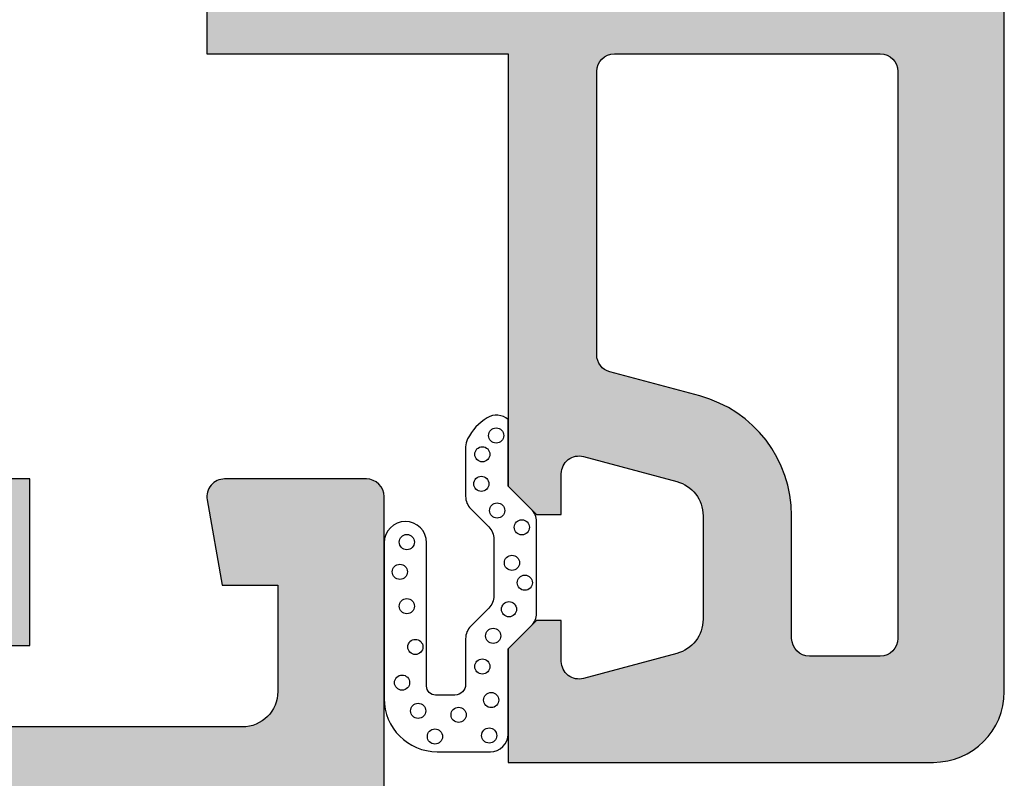
# Model space of a CAD drawing. Extents: x 0 to 191, y 0 to 284.
# Drawn here: x 115 to 143, y 122 to 144 of the extents above; entities that cross this region are included whole.
import ezdxf

# ---------------------------------------------------------------- set-up
doc = ezdxf.new("R2010")
doc.units = 0
doc.header["$LTSCALE"] = 25
doc.header["$MEASUREMENT"] = 0
doc.layers.get('0').update_dxf_attribs({"linetype": 'CONTINUOUS'})
doc.layers.add('DICHTUNG', color=3, linetype='CONTINUOUS')
doc.layers.add('PROFIL', color=7, linetype='CONTINUOUS')

# ---------------------------------------------------------------- blocks, each defined once
blk = doc.blocks.new('503500')
at = {"layer": 'DICHTUNG'}
blk.add_lwpolyline([(-0.5910864236306992, 9.72659015930796, 0.1382808634909408), (-1.144998098954431, 9.129957806663072, 0.1189224316802642), (-1.200001402183986, 8.901970687090255), (-1.200000129483897, 7.510149248878733, 0.1989021344256064), (-1.053567219484009, 7.156609870890264), (-0.5464349099587196, 6.649438258520718, -0.1989022969671247), (-0.400001999983985, 6.295898567890276), (-0.400001999983985, 4.704282822190237, -0.198917727772061), (-0.5464559016839843, 4.350722139490273), (-1.053543098294654, 3.843655860315764, 0.198917727772061), (-1.199996999984009, 3.490095177590263), (-1.199996999984009, 2.199997999790241, -0.414213562373095), (-1.499999999984013, 1.899994999790266), (-2.049999999983996, 1.899994999790266, -0.414213562373095), (-2.299999999983996, 2.149994999790266), (-2.299999999983996, 6.200003999790255, 0.9999999999999999), (-3.499999999984013, 6.200003999790255), (-3.499999999984013, 1.800003999790249, 0.414213562373095), (-1.999999999984013, 0.3000039997902491), (-0.5000009999840103, 0.3000039997902491, 0.4142118051379606), (0, 0.7999999999999972), (2.00001598216204e-06, 3.200134999790265), (0.6535488774160143, 3.853654101390248, 0.1989178901911714), (0.800003000015991, 4.207215005090262), (0.800003000015991, 6.792912384090243, 0.1989024593993361), (0.6535698690780265, 7.146452295700897), (-3.000183980361726e-06, 7.800074999890256), (-4.999984000164659e-06, 9.674542999790248, 0.3288994218012898), (-0.5910824272780246, 9.72658315055763)], format="xyb", dxfattribs=at)
for centre in [(-0.3384231416432613, 9.22514491871965), (-0.7285789545290982, 8.69583351755631), (-0.7564474828775474, 7.86007826419177), (-0.310554613294812, 7.107898925114966), (0.3861520247635326, 6.634304022240883), (-2.85914898799831, 6.217602071188438), (0.1074691306073419, 5.631398107154723), (-3.055359124654956, 5.379560754416914), (0.4710181737892896, 5.071104066977725), (-2.85914898799831, 4.407790050348197), (0.02386474022614493, 4.322048339867365), (-0.4220281293565904, 3.56986861183924), (-2.61834620420143, 3.257712385200264), (-0.7285789545290982, 2.706255109330129), (-2.992929003785434, 2.250280022191831), (-0.4777645887213566, 1.759066081484491), (-2.540017766544338, 1.452622618234614), (-1.397418258903258, 1.34118845480225), (-2.066256965945172, 0.7283015283024383), (-0.5335010480862366, 0.7561597774470101)]:
    blk.add_circle(centre, 0.213967953209135, dxfattribs=at)
blk = doc.blocks.new('520700')
at = {"layer": 'PROFIL'}
blk.add_lwpolyline([(-5, 15.80000000000004), (-5, 13.50000000000009), (3.5, 13.50000000000009), (3.5, 1.30000000000004), (4.299999999999955, 0.5000000000000568), (5, 0.5000000000000568), (5, 1.64838731360004, -0.4931454260320651), (5.629409522552351, 2.131350226744274), (8.258819045098562, 1.426802068600381, -0.3394542588626887), (9, 0.4608762423038684), (9, -2.460876242303783, -0.339454258862684), (8.258819045098562, -3.426802068600296), (5.629409522552351, -4.131350226744189, -0.4931454260320651), (5, -3.648387313599954), (5, -2.499999999999972), (4.299999999999955, -2.499999999999972), (3.5, -3.299999999999955), (3.5, -6.499999999999972), (15.5, -6.499999999999972, 0.414213562373093), (17.5, -4.499999999999972), (17.5, 51.00000000000009, 0.4142135623730951)], format="xyb", dxfattribs=at)
blk.add_lwpolyline([(6.5, 13.50000000000009), (14, 13.50000000000009, -0.4142135623730951), (14.5, 13.00000000000009), (14.5, -2.999999999999972, -0.4142135623730951), (14, -3.499999999999972), (12, -3.499999999999972, -0.4142135623730951), (11.5, -2.999999999999972), (11.5, 0.4608762422884354, 0.3394542588605983), (8.905866657894876, 3.841616634287988), (6.370590477444011, 4.520941839456754, -0.3394542588606075), (6, 5.00390475260005), (6, 13.00000000000009, -0.4142135623730951)], format="xyb", close=True, dxfattribs=at)
blk = doc.blocks.new('510400')
at = {"layer": 'PROFIL'}
for points in [[(0, 0), (0, 62.50000000000003, 0.4142135623730951), (-0.5, 63.00000000000003), (-4.500000000011028, 63.00000000000003, 0.4663076581500535), (-4.992403876499452, 62.41317591119716), (-4.56689585419997, 60.00000000000003), (-3, 60.00000000000006), (-3, 57.00000000000003, -0.4142135623730951), (-4, 56.00000000000003), (-10.5, 56.00000000000003, -0.4142135623730951)], [(-11.5, 58.30000000000001), (-10, 58.30000000000001), (-10, 63.00000000000006), (-14.50000000000387, 63.00000000000003, 0.5773502691909196)]]:
    blk.add_lwpolyline(points, format="xyb", dxfattribs=at)
blk = doc.blocks.new('5104')
at = {"layer": 'PROFIL'}
for points in [[(0, 0), (0, 62.50000000000006, 0.414213562373095), (-0.5, 63.00000000000006), (-4.500000000011028, 63.00000000000006, 0.4663076581500502), (-4.992403876499452, 62.41317591119713), (-4.56689585419997, 60.00000000000006), (-3, 60.00000000000006), (-3, 57.00000000000006, -0.414213562373095), (-4, 56.00000000000006), (-10.5, 56.00000000000006, -0.414213562373095)], [(-11.5, 58.30000000000001), (-10, 58.30000000000001), (-10, 63.00000000000006), (-14.50000000000387, 63.00000000000006, 0.5773502691909173)]]:
    blk.add_lwpolyline(points, format="xyb", dxfattribs=at)

msp = doc.modelspace()

# ---------------------------------------------------------------- hatches: boundary and pattern name
at = {"layer": 'PROFIL'}
h = msp.add_hatch(color=256, dxfattribs=at)
edge = h.paths.add_edge_path()
edge.add_line((131.2455014682953, 176.212713274264), (132.7455014682953, 176.212713274264))
edge.add_line((132.7455014682953, 176.212713274264), (132.7455014682953, 180.912713274264))
edge.add_line((132.7455014682953, 180.912713274264), (128.2455014682914, 180.912713274264))
edge.add_arc((128.2455014682914, 180.4127132742618), 0.5000000000022737, 90, 210.0000000002183)
edge.add_line((127.8124887663982, 180.162713274259), (128.6785141701865, 178.6627132742656))
edge.add_arc((128.2455014682953, 178.412713274264), 0.4999999999999157, -90.00000000000648, 30.000000000219984, ccw=False)
edge.add_line((128.2455014682952, 177.912713274264), (99.74550146829569, 177.9127132742641))
edge.add_line((99.74550146829569, 177.9127132742641), (92.00597373479764, 176.548025716896))
edge.add_line((92.00597373479764, 176.548025716896), (89.77442903918632, 174.3164810212847))
edge.add_arc((91.74550146832586, 178.0252373463633), 4.199999999967219, 242.0109403736166, 244.8156634655788)
edge.add_arc((89.74550146831524, 173.7720032827992), 0.4999999999800567, 0, 64.81566346557958, ccw=False)
edge.add_line((90.24550146829529, 173.7720032827992), (90.24550146829529, 157.812713274264))
edge.add_arc((89.74550146829529, 157.812713274264), 0.5, -90, 0, ccw=False)
edge.add_line((89.74550146829529, 157.312713274264), (87.8217429897453, 157.312713274264))
edge.add_line((87.8217429897453, 157.312713274264), (84.07914511058823, 156.6527922902345))
edge.add_line((84.07914511058823, 156.6527922902345), (84.07914511058823, 153.9111404381417))
edge.add_line((84.07914511058823, 153.9111404381417), (86.72395178964535, 154.377491214414))
edge.add_line((86.72395178964535, 154.377491214414), (88.74550146829523, 142.912713274264))
edge.add_line((88.74550146829523, 142.912713274264), (104.2455014682953, 142.912713274264))
edge.add_line((104.2455014682953, 142.912713274264), (104.2455014682953, 145.212713274264))
edge.add_line((104.2455014682953, 145.212713274264), (106.1455014682952, 145.212713274264))
edge.add_line((106.1455014682952, 145.212713274264), (106.1455014682952, 147.212713274264))
edge.add_line((106.1455014682952, 147.212713274264), (104.8489655327453, 147.212713274264))
edge.add_arc((104.8489655327453, 147.712713274264), 0.5, 169.2868769773124, 270.0000000000016, ccw=False)
edge.add_line((104.3576804098966, 147.8056591083155), (105.5684912206953, 154.2056591083138))
edge.add_arc((106.059776343546, 154.1127132742619), 0.5000000000021045, 90.00000000000318, 169.2868769773121, ccw=False)
edge.add_line((106.059776343546, 154.612713274264), (111.2455014682953, 154.612713274264))
edge.add_line((111.2455014682953, 154.612713274264), (111.8919480776919, 155.2591598836606))
edge.add_arc((112.2455014682886, 154.9056064930639), 0.5000000000047771, 45.00000000059072, 135.0000000000035, ccw=False)
edge.add_line((112.5990548588816, 155.2591598836642), (113.2455014682953, 154.612713274264))
edge.add_line((113.2455014682953, 154.612713274264), (118.4312265930453, 154.612713274264))
edge.add_arc((118.4312265930453, 154.112713274264), 0.5, 10.713123023137598, 90.00000000000318, ccw=False)
edge.add_line((118.9225117158933, 154.2056591083194), (120.1333225267445, 147.8056591083186))
edge.add_arc((119.6420374038971, 147.7127132742633), 0.4999999999993349, -90.00000000000159, 10.713123023139019, ccw=False)
edge.add_line((119.6420374038971, 147.212713274264), (118.3455014682952, 147.212713274264))
edge.add_line((118.3455014682952, 147.212713274264), (118.3455014682952, 145.212713274264))
edge.add_line((118.3455014682952, 145.212713274264), (120.2455014682953, 145.212713274264))
edge.add_line((120.2455014682953, 145.212713274264), (120.2455014682953, 142.9127132742641))
edge.add_line((120.2455014682953, 142.9127132742641), (128.7455014682953, 142.912713274264))
edge.add_line((128.7455014682953, 142.912713274264), (128.7455014682953, 130.712713274264))
edge.add_line((128.7455014682953, 130.712713274264), (129.5455014682952, 129.912713274264))
edge.add_line((129.5455014682952, 129.912713274264), (130.2455014682953, 129.912713274264))
edge.add_line((130.2455014682953, 129.912713274264), (130.2455014682953, 131.061100587864))
edge.add_arc((130.7455014682953, 131.061100587864), 0.4999999999999716, 74.99999999986022, 180, ccw=False)
edge.add_line((130.8749109908477, 131.5440635010082), (133.5043205133939, 130.8395153428643))
edge.add_arc((133.2455014682868, 129.8735895165677), 1.000000000008448, 0, 74.99999999986039, ccw=False)
edge.add_line((134.2455014682953, 129.8735895165677), (134.2455014682953, 126.9518370319602))
edge.add_arc((133.2455014682868, 126.9518370319602), 1.000000000008441, -74.99999999985693, 0, ccw=False)
edge.add_line((133.504320513394, 125.9859112056637), (130.8749109908476, 125.2813630475197))
edge.add_arc((130.7455014682952, 125.7643259606639), 0.4999999999999526, 180, 285.00000000013756, ccw=False)
edge.add_line((130.2455014682953, 125.7643259606639), (130.2455014682953, 126.9127132742639))
edge.add_line((130.2455014682953, 126.9127132742639), (129.5455014682952, 126.9127132742639))
edge.add_line((129.5455014682952, 126.9127132742639), (128.7455014682953, 126.112713274264))
edge.add_line((128.7455014682953, 126.112713274264), (128.7455014682953, 122.9127132742639))
edge.add_line((128.7455014682953, 122.9127132742639), (140.7455014682953, 122.9127132742639))
edge.add_arc((140.7455014682953, 124.9127132742639), 2, 270, 360)
edge.add_line((142.7455014682953, 124.9127132742639), (142.7455014682953, 180.412713274264))
edge.add_arc((142.2455014682953, 180.412713274264), 0.5, 0, 90)
edge.add_line((142.2455014682953, 180.912713274264), (138.2455014683052, 180.912713274264))
edge.add_arc((138.2455014683053, 180.4127132742583), 0.5000000000057412, 90.00000000000325, 190.0000000004277)
edge.add_line((137.7530975917941, 180.3258891854202), (138.1786056141452, 177.912713274264))
edge.add_line((138.1786056141452, 177.912713274264), (139.7455014682953, 177.912713274264))
edge.add_line((139.7455014682953, 177.912713274264), (139.7455014682953, 173.912713274264))
edge.add_arc((138.7455014682953, 173.912713274264), 1, -90, 0, ccw=False)
edge.add_line((138.7455014682953, 172.912713274264), (132.2455014682953, 172.912713274264))
edge.add_arc((132.2455014682953, 173.912713274264), 1, 180, 270, ccw=False)
edge.add_line((131.2455014682953, 173.912713274264), (131.2455014682953, 176.212713274264))
edge = h.paths.add_edge_path(flags=16)
edge.add_arc((128.0455014682952, 174.712713274264), 0.5, 0, 90, ccw=False)
edge.add_line((128.5455014682952, 174.712713274264), (128.5455014682952, 166.212713274264))
edge.add_line((128.5455014682952, 166.212713274264), (126.0455014682953, 166.212713274264))
edge.add_line((126.0455014682953, 166.212713274264), (126.0455014682952, 165.3825862553641))
edge.add_line((126.0455014682952, 165.3825862553641), (128.5455014682953, 164.712713274264))
edge.add_line((128.5455014682953, 164.712713274264), (128.5455014682952, 150.3627132742639))
edge.add_line((128.5455014682952, 150.3627132742639), (126.8455014682951, 149.9071996471141))
edge.add_line((126.8455014682951, 149.9071996471141), (126.8455014682952, 149.318226901414))
edge.add_line((126.8455014682952, 149.318226901414), (128.5455014682952, 148.8627132742639))
edge.add_line((128.5455014682952, 148.8627132742639), (128.5455014682952, 146.112713274264))
edge.add_arc((128.0455014682952, 146.112713274264), 0.5, -90, 0, ccw=False)
edge.add_line((128.0455014682952, 145.612713274264), (123.7103741833459, 145.612713274264))
edge.add_arc((123.710374183346, 146.1127132742661), 0.50000000000216, 190.7131230229983, 269.99999999999676, ccw=False)
edge.add_line((123.2190890604957, 146.0197674402115), (121.5754513792738, 154.7075666122109))
edge.add_arc((118.4312265930453, 154.1127132742639), 3.200000000000073, 10.71312302299996, 89.99999999999974)
edge.add_line((118.4312265930453, 157.312713274264), (115.6291649622933, 157.312713274264))
edge.add_arc((115.6291649622933, 157.8127132742682), 0.5000000000041496, 195.000000000154, 270, ccw=False)
edge.add_line((115.1462020491451, 157.6833037517145), (114.8089025025895, 158.9421227968165))
edge.add_arc((114.3259395894452, 158.8127132742639), 0.5000000000001066, 15.00000000015304, 89.99999999999675)
edge.add_line((114.3259395894452, 159.312713274264), (113.2455014682953, 159.312713274264))
edge.add_line((113.2455014682953, 159.312713274264), (113.2455014682953, 158.312713274264))
edge.add_line((113.2455014682953, 158.312713274264), (111.2455014682953, 158.312713274264))
edge.add_line((111.2455014682953, 158.312713274264), (111.2455014682953, 159.312713274264))
edge.add_line((111.2455014682953, 159.312713274264), (110.1650633471434, 159.312713274264))
edge.add_arc((110.1650633471434, 158.8127132742598), 0.5000000000042064, 90.00000000000325, 164.9999999998343)
edge.add_line((109.6821004339952, 158.9421227968135), (109.3448008874392, 157.6833037517113))
edge.add_arc((108.8618379742951, 157.812713274264), 0.4999999999999428, 270.0000000000016, 344.9999999998352, ccw=False)
edge.add_line((108.8618379742952, 157.312713274264), (91.94550146829533, 157.312713274264))
edge.add_arc((91.94550146829533, 157.812713274264), 0.5, 180, 270, ccw=False)
edge.add_line((91.44550146829533, 157.812713274264), (91.44550146829533, 173.329494593664))
edge.add_arc((91.94550146829532, 173.329494593664), 0.4999999999999858, 92.43885469096631, 180, ccw=False)
edge.add_arc((91.74550146829542, 178.0252373463824), 4.19999999996887, 272.4388546909647, 280.0000000000409)
edge.add_line((92.47482381449407, 173.8890447837623), (99.98172085984527, 175.212713274264))
edge.add_line((99.98172085984527, 175.212713274264), (128.0455014682952, 175.212713274264))
edge = h.paths.add_edge_path(flags=16)
edge.add_line((130.2455014682953, 170.212713274264), (135.7967633666998, 170.212713274264))
edge.add_arc((135.7967633666998, 169.7127132742677), 0.4999999999962483, -17.93889386256751, 90, ccw=False)
edge.add_line((136.2724561381935, 169.558712017309), (132.2904417496925, 157.2587120173041))
edge.add_arc((131.8147489781952, 157.412713274264), 0.5000000000000095, 270, 342.0611061374288, ccw=False)
edge.add_line((131.8147489781952, 156.912713274264), (130.2455014682953, 156.912713274264))
edge.add_arc((130.2455014682953, 157.412713274264), 0.5, 180, 270, ccw=False)
edge.add_line((129.7455014682953, 157.412713274264), (129.7455014682953, 169.712713274264))
edge.add_arc((130.2455014682953, 169.712713274264), 0.5, 90, 180, ccw=False)
edge = h.paths.add_edge_path(flags=16)
edge.add_arc((106.0597763435367, 154.1127132742353), 3.199999999996943, 156.0834655776382, 169.2868769773194)
edge.add_line((102.9155515573079, 154.7075666121642), (101.2719138761454, 146.0197674402143))
edge.add_arc((100.7806287532945, 146.1127132742662), 0.5000000000022667, 269.99999999999676, 349.28687697731897, ccw=False)
edge.add_line((100.7806287532944, 145.612713274264), (91.43062028806344, 145.612713274264))
edge.add_arc((91.43062028806345, 146.1127132742818), 0.5000000000178488, 189.9999999998399, 269.99999999999835, ccw=False)
edge.add_line((90.93821641153954, 146.0258891854466), (89.2631100948388, 155.5258891854319))
edge.add_arc((89.75551397134512, 155.612713274264), 0.4999999999999835, 90, 189.9999999998401, ccw=False)
edge.add_line((89.75551397134512, 156.112713274264), (102.6774694384953, 156.112713274264))
edge.add_arc((102.6774694384953, 155.612713274264), 0.4999999999999432, -23.91653442236401, 90, ccw=False)
edge = h.paths.add_edge_path(flags=16)
edge.add_arc((138.1091802582505, 169.7127132742575), 0.5000000000064797, 90.00000000000318, 162.0611061374121, ccw=False)
edge.add_line((138.1091802582504, 170.212713274264), (139.2455014682953, 170.212713274264))
edge.add_arc((139.2455014682953, 169.712713274264), 0.5, 0, 90, ccw=False)
edge.add_line((139.7455014682953, 169.712713274264), (139.7455014682953, 144.912713274264))
edge.add_arc((139.2455014682953, 144.912713274264), 0.5, -90, 0, ccw=False)
edge.add_line((139.2455014682953, 144.412713274264), (138.0909813486923, 144.412713274264))
edge.add_arc((138.0909813486923, 144.9127132742413), 0.4999999999772626, 200.7141748444874, 270, ccw=False)
edge.add_line((137.6233030720447, 144.7358601444153), (133.307526515525, 156.148691482684))
edge.add_arc((133.7752047921807, 156.3255446125131), 0.4999999999859489, 162.0611061374139, 200.714174844493, ccw=False)
edge.add_line((133.2995120206968, 156.4795458694689), (137.6334874867471, 169.8667145312196))
edge = h.paths.add_edge_path(flags=16)
edge.add_line((130.2455014682953, 155.712713274264), (131.8439791186982, 155.712713274264))
edge.add_arc((131.8439791186982, 155.2127132742866), 0.4999999999774047, 20.714174844382512, 89.99999999999682, ccw=False)
edge.add_line((132.3116573953462, 155.3895664041118), (136.2066153785506, 145.0895664041))
edge.add_arc((135.7389371018795, 144.9127132742661), 0.5000000000020831, -89.99999999999682, 20.714174844382285, ccw=False)
edge.add_line((135.7389371018795, 144.412713274264), (131.2435006676452, 144.412713274264))
edge.add_arc((131.2435006676452, 144.9127132742641), 0.5000000000001137, 218.6821874532286, 270.00000000000324, ccw=False)
edge.add_arc((128.7455014682895, 142.9127132742859), 2.699999999983426, 38.6821874532271, 62.04681311651763)
edge.add_arc((130.2455014682791, 145.7393720792748), 0.499999999983826, 180, 242.04681311652388, ccw=False)
edge.add_line((129.7455014682953, 145.7393720792748), (129.7455014682953, 155.212713274264))
edge.add_arc((130.2455014682953, 155.212713274264), 0.5, 90, 180, ccw=False)
edge = h.paths.add_edge_path(flags=16)
edge.add_line((131.7455014682953, 142.912713274264), (139.2455014682953, 142.912713274264))
edge.add_arc((139.2455014682953, 142.412713274264), 0.5, 0, 90, ccw=False)
edge.add_line((139.7455014682953, 142.412713274264), (139.7455014682953, 126.4127132742639))
edge.add_arc((139.2455014682953, 126.4127132742639), 0.5, -90, 0, ccw=False)
edge.add_line((139.2455014682953, 125.9127132742639), (137.2455014682953, 125.9127132742639))
edge.add_arc((137.2455014682953, 126.4127132742639), 0.5, 180, 270, ccw=False)
edge.add_line((136.7455014682953, 126.4127132742639), (136.7455014682953, 129.8735895165524))
edge.add_arc((133.2455014682985, 129.8735895165523), 3.49999999999676, 4.652697134030938e-13, 74.99999999942874)
edge.add_line((134.1513681261902, 133.2543299085519), (131.6160919457392, 133.9336551137207))
edge.add_arc((131.7455014682953, 134.416618026864), 0.5000000000000578, 180, 254.99999999942742, ccw=False)
edge.add_line((131.2455014682953, 134.416618026864), (131.2455014682953, 142.412713274264))
edge.add_arc((131.7455014682953, 142.412713274264), 0.5, 90, 180, ccw=False)
h = msp.add_hatch(color=256, dxfattribs=at)
edge = h.paths.add_edge_path()
edge.add_line((105.7455014682953, 75.6127132742632), (105.7455014682953, 70.91271327426315))
edge.add_line((105.7455014682953, 70.91271327426315), (104.3455014682953, 70.91271327426315))
edge.add_line((104.3455014682953, 70.91271327426315), (104.3455014682953, 69.91271327426315))
edge.add_line((104.3455014682953, 69.91271327426315), (105.2115268720953, 68.41271327426315))
edge.add_line((105.2115268720953, 68.41271327426315), (108.2455014682953, 68.41271327426315))
edge.add_line((108.2455014682953, 68.41271327426315), (108.2455014682953, 75.61271327426314))
edge.add_line((108.2455014682953, 75.61271327426314), (113.7455014682953, 75.61271327426314))
edge.add_line((113.7455014682953, 75.61271327426314), (113.7455014682953, 70.91271327426315))
edge.add_line((113.7455014682953, 70.91271327426315), (112.3455014682953, 70.91271327426315))
edge.add_line((112.3455014682953, 70.91271327426315), (112.3455014682953, 69.91271327426315))
edge.add_line((112.3455014682953, 69.91271327426315), (113.2115268720953, 68.41271327426315))
edge.add_line((113.2115268720953, 68.41271327426315), (116.2455014682953, 68.41271327426315))
edge.add_line((116.2455014682953, 68.41271327426315), (116.2455014682953, 75.61271327426314))
edge.add_line((116.2455014682953, 75.61271327426314), (122.2455014682953, 75.61271327426314))
edge.add_line((122.2455014682953, 75.61271327426314), (122.2455014682953, 70.91271327426315))
edge.add_line((122.2455014682953, 70.91271327426315), (120.7455014682953, 70.91271327426315))
edge.add_line((120.7455014682953, 70.91271327426315), (120.7455014682953, 67.91271327426315))
edge.add_line((120.7455014682953, 67.91271327426315), (125.2455014682953, 67.91271327426315))
edge.add_line((125.2455014682953, 67.91271327426315), (125.2455014682953, 130.4127132742632))
edge.add_arc((124.7455014682953, 130.4127132742632), 0.5, 0, 90)
edge.add_line((124.7455014682953, 130.9127132742632), (120.7455014682843, 130.9127132742632))
edge.add_arc((120.7455014682844, 130.4127132742825), 0.4999999999807301, 90.00000000001138, 189.9999999990783)
edge.add_line((120.2530975917958, 130.3258891854603), (120.6786056140953, 127.9127132742632))
edge.add_line((120.6786056140953, 127.9127132742632), (122.2455014682953, 127.9127132742632))
edge.add_line((122.2455014682953, 127.9127132742632), (122.2455014682953, 124.9127132742632))
edge.add_arc((121.2455014682953, 124.9127132742632), 1, -90, 0, ccw=False)
edge.add_line((121.2455014682953, 123.9127132742632), (114.7455014682953, 123.9127132742632))
edge.add_arc((114.7455014682953, 124.9127132742632), 1, 180, 270, ccw=False)
edge.add_line((113.7455014682953, 124.9127132742632), (113.7455014682953, 126.2127132742632))
edge.add_line((113.7455014682953, 126.2127132742632), (115.2455014682953, 126.2127132742632))
edge.add_line((115.2455014682953, 126.2127132742632), (115.2455014682953, 130.9127132742632))
edge.add_line((115.2455014682953, 130.9127132742632), (110.7455014682914, 130.9127132742632))
edge.add_arc((110.7455014682915, 130.4127132742609), 0.5000000000022737, 90.00000000000325, 210.0000000002256)
edge.add_line((110.3124887663982, 130.1627132742581), (111.1785141701865, 128.6627132742649))
edge.add_arc((110.7455014682953, 128.4127132742632), 0.4999999999999811, -90.00000000000159, 30.000000000223224, ccw=False)
edge.add_line((110.7455014682953, 127.9127132742632), (95.54550146829536, 127.9127132742632))
edge.add_arc((95.54550146829534, 128.4127132742632), 0.4999999999999716, 179.9999999999967, 270.0000000000016, ccw=False)
edge.add_line((95.04550146829536, 128.4127132742632), (95.04550146829524, 134.6127132742631))
edge.add_arc((94.0455014682953, 134.6127132742632), 0.9999999999999432, 359.9999999999968, 449.9999999999968)
edge.add_line((94.04550146829536, 135.6127132742631), (91.74550146829517, 135.6127132742631))
edge.add_line((91.74550146829517, 135.6127132742631), (91.74550146829529, 134.1127132742631))
edge.add_line((91.74550146829529, 134.1127132742631), (92.81651153992902, 133.7228974876872))
edge.add_arc((92.64550146830884, 133.2530511772932), 0.4999999999864408, 3.183231456205249e-12, 70.00000000463501, ccw=False)
edge.add_line((93.14550146829527, 133.2530511772932), (93.14550146829527, 129.6127132742631))
edge.add_arc((92.14550146829527, 129.6127132742631), 1, -90, 0, ccw=False)
edge.add_line((92.14550146829527, 128.6127132742631), (86.73381941969535, 128.6127132742631))
edge.add_arc((86.73381941969532, 129.6127132742632), 1.000000000000028, 170.0000000005393, 270.0000000000016, ccw=False)
edge.add_line((85.74901166668144, 129.7863614519208), (86.25842774247826, 132.6754035813667))
edge.add_arc((87.24323549552274, 132.5017554037036), 1.000000000031119, 110.00000000028231, 170.0000000005358, ccw=False)
edge.add_line((86.9012153521818, 133.4414480245171), (88.74550146829517, 134.1127132742631))
edge.add_line((88.74550146829517, 134.1127132742631), (88.74550146829529, 135.6127132742631))
edge.add_line((88.74550146829529, 135.6127132742631), (86.42370073069526, 135.6127132742631))
edge.add_arc((86.42370073069526, 133.6127132742632), 1.999999999999943, 90, 169.999999999596)
edge.add_line((84.45408522467335, 133.9600096296109), (83.65692072518607, 129.4390650966109))
edge.add_arc((82.67211297214929, 129.6127132742893), 1.000000000026189, 270.0000000000008, 349.99999999959635, ccw=False)
edge.add_line((82.6721129721493, 128.6127132742631), (82.24550146829517, 128.6127132742631))
edge.add_line((82.24550146829517, 128.6127132742631), (71.00597373478172, 126.6308812844608))
edge.add_line((71.00597373478172, 126.6308812844608), (68.73621831074644, 124.4198980719313))
edge.add_arc((70.74550146829529, 128.1080929139632), 4.199999999999965, 241.4189954097832, 279.9999999978025)
edge.add_line((71.47482381433775, 123.9719003512839), (71.73121556687295, 124.0171091348768))
edge.add_arc((71.81803965568749, 123.5247052583674), 0.5000000000000149, -28.209772946631176, 99.99999999779732, ccw=False)
edge.add_line((72.25865107379525, 123.288354717363), (65.54703182619295, 110.7763627332588))
edge.add_arc((65.10642040808516, 111.0127132742631), 0.5000000000000183, 270.0000000000016, 331.79022705337457, ccw=False)
edge.add_line((65.10642040808517, 110.5127132742631), (55.24550146829529, 110.5127132742631))
edge.add_line((55.24550146829529, 110.5127132742631), (55.24550146829523, 67.91271327426315))
edge.add_line((55.24550146829523, 67.91271327426315), (59.74550146829529, 67.91271327426315))
edge.add_line((59.74550146829529, 67.91271327426315), (59.74550146829523, 70.91271327426315))
edge.add_line((59.74550146829523, 70.91271327426315), (58.24550146829529, 70.91271327426315))
edge.add_line((58.24550146829529, 70.91271327426315), (58.24550146829523, 75.61271327426314))
edge.add_line((58.24550146829523, 75.61271327426314), (64.24550146829529, 75.6127132742632))
edge.add_line((64.24550146829529, 75.6127132742632), (64.24550146829529, 68.41271327426315))
edge.add_line((64.24550146829529, 68.41271327426315), (67.27947606449527, 68.41271327426315))
edge.add_line((67.27947606449527, 68.41271327426315), (68.14550146829527, 69.9127132742631))
edge.add_line((68.14550146829527, 69.9127132742631), (68.14550146829527, 70.91271327426315))
edge.add_line((68.14550146829527, 70.91271327426315), (66.74550146829529, 70.91271327426315))
edge.add_line((66.74550146829529, 70.91271327426315), (66.74550146829523, 75.61271327426314))
edge.add_line((66.74550146829523, 75.61271327426314), (85.04550146829524, 75.61271327426314))
edge.add_line((85.04550146829524, 75.61271327426314), (85.04550146829524, 70.91271327426315))
edge.add_line((85.04550146829524, 70.91271327426315), (83.24550146829529, 70.91271327426321))
edge.add_line((83.24550146829529, 70.91271327426321), (83.24550146829517, 69.91271327426315))
edge.add_line((83.24550146829517, 69.91271327426315), (84.11152687209528, 68.41271327426315))
edge.add_line((84.11152687209528, 68.41271327426315), (87.54550146829524, 68.41271327426315))
edge.add_line((87.54550146829524, 68.41271327426315), (87.54550146829524, 75.61271327426314))
edge.add_line((87.54550146829524, 75.61271327426314), (105.7455014682953, 75.6127132742632))
edge = h.paths.add_edge_path(flags=16)
edge.add_arc((110.5455014682954, 124.7127132742632), 0.5, 0, 90)
edge.add_line((110.5455014682954, 125.2127132742632), (95.54550146829536, 125.2127132742632))
edge.add_arc((95.5455014682953, 128.4127132742633), 3.200000000000074, 234.17522563135168, 270.000000000001, ccw=False)
edge.add_arc((93.37986068552453, 125.4127132742629), 0.500000000000227, 54.17522563136032, 90.00000000000652)
edge.add_line((93.37986068552448, 125.9127132742632), (88.82027417678717, 125.9127132742632))
edge.add_arc((88.82027417678715, 125.412713274263), 0.5000000000001279, 89.99999999999838, 143.9681209275765)
edge.add_arc((87.44550146829779, 126.4127132742631), 1.200000000002017, 216.0318790724536, 323.96812092758034, ccw=False)
edge.add_arc((86.07072875980748, 125.4127132742611), 0.5000000000020428, 36.0318790724557, 90)
edge.add_line((86.07072875980748, 125.9127132742632), (82.48172085933186, 125.9127132742632))
edge.add_line((82.48172085933186, 125.9127132742632), (74.35867737945966, 124.4804015432569))
edge.add_arc((74.44550146829528, 123.9879976667511), 0.5000000000000078, 100.0000000002497, 179.9999999999968)
edge.add_line((73.94550146829528, 123.9879976667512), (73.94550146829533, 117.0127132742631))
edge.add_arc((74.44550146829533, 117.0127132742631), 0.5, 180, 270)
edge.add_line((74.44550146829533, 116.5127132742631), (77.94550146829533, 116.5127132742632))
edge.add_line((77.94550146829533, 116.5127132742632), (77.94550146829545, 115.3127132742632))
edge.add_line((77.94550146829545, 115.3127132742632), (74.44550146829539, 115.3127132742631))
edge.add_arc((74.44550146829539, 114.8127132742631), 0.5, 90, 180)
edge.add_line((73.94550146829539, 114.8127132742631), (73.94550146829528, 97.91271327426315))
edge.add_arc((74.44550146829528, 97.91271327426315), 0.5, 180, 270)
edge.add_line((74.44550146829528, 97.41271327426315), (77.94550146829533, 97.41271327426315))
edge.add_line((77.94550146829533, 97.41271327426315), (77.94550146829533, 96.21271327426311))
edge.add_line((77.94550146829533, 96.21271327426311), (74.44550146829528, 96.21271327426311))
edge.add_arc((74.44550146829528, 95.71271327426311), 0.5, 90, 180)
edge.add_line((73.94550146829528, 95.71271327426311), (73.94550146829533, 78.81271327426319))
edge.add_arc((74.44550146829533, 78.81271327426319), 0.5, 180, 270)
edge.add_line((74.44550146829533, 78.31271327426319), (110.5455014682954, 78.31271327426319))
edge.add_arc((110.5455014682954, 78.81271327426319), 0.5, 270, 360)
edge.add_line((111.0455014682954, 78.81271327426319), (111.0455014682954, 86.81271327426313))
edge.add_arc((110.5455014682954, 86.81271327426313), 0.5, 0, 90)
edge.add_line((110.5455014682954, 87.31271327426313), (108.5455014682954, 87.31271327426313))
edge.add_line((108.5455014682954, 87.31271327426313), (108.5455014682954, 88.51271327426318))
edge.add_line((108.5455014682954, 88.51271327426318), (110.5455014682954, 88.51271327426318))
edge.add_arc((110.5455014682954, 89.01271327426318), 0.5, 270, 360)
edge.add_line((111.0455014682954, 89.01271327426318), (111.0455014682954, 124.7127132742632))
edge = h.paths.add_edge_path()
edge.add_line((69.24550146829529, 131.9414768298118), (69.24550146829523, 148.6127132742631))
edge.add_line((69.24550146829523, 148.6127132742631), (68.44550146829528, 149.4127132742632))
edge.add_line((68.44550146829528, 149.4127132742632), (67.74550146829529, 149.4127132742632))
edge.add_line((67.74550146829529, 149.4127132742632), (67.74550146829529, 148.2643259607627))
edge.add_arc((67.24550146829561, 148.2643259607627), 0.4999999999996732, 254.9999999998619, 359.99999999999676, ccw=False)
edge.add_line((67.11609194574328, 147.7813630476188), (64.4866824231483, 148.4859112057757))
edge.add_arc((64.74550146823847, 149.4518370320093), 0.9999999999431869, 180, 254.99999999986, ccw=False)
edge.add_line((63.74550146829529, 149.4518370320093), (63.74550146829529, 152.3735895165632))
edge.add_arc((64.74550146829525, 152.3735895165632), 0.9999999999999574, 105.00000000119661, 180.0000000000016, ccw=False)
edge.add_line((64.48668242317257, 153.3395153428468), (67.11609194573941, 154.0440635010482))
edge.add_arc((67.24550146829964, 153.5611005879105), 0.4999999999956612, -3.183231456205249e-12, 105.00000000119661, ccw=False)
edge.add_line((67.74550146829529, 153.5611005879105), (67.74550146829529, 152.4127132742632))
edge.add_line((67.74550146829529, 152.4127132742632), (68.44550146829528, 152.4127132742632))
edge.add_line((68.44550146829528, 152.4127132742632), (69.24550146829529, 153.2127132742631))
edge.add_line((69.24550146829529, 153.2127132742631), (69.24550146829529, 154.4386099161632))
edge.add_arc((70.24550146829526, 154.4386099161632), 0.9999999999999716, 109.99999999926399, 180.0000000000016, ccw=False)
edge.add_line((69.90348132498167, 155.3783025369535), (72.74550146829523, 156.4127132742632))
edge.add_line((72.74550146829523, 156.4127132742632), (72.74550146829529, 157.9127132742632))
edge.add_line((72.74550146829529, 157.9127132742632), (70.74550146829529, 157.9127132742632))
edge.add_line((70.74550146829529, 157.9127132742632), (59.35461195472703, 154.8605336280716))
edge.add_arc((59.87225004493237, 152.928681975466), 2.00000000002662, 104.9999999998045, 140.0000000001204)
edge.add_line((58.34016115867132, 154.214257194853), (55.71341258203552, 151.0838201417919))
edge.add_arc((57.24550146821387, 149.7982449224745), 1.999999999918588, 140.0000000001233, 180.0000000000008)
edge.add_line((55.24550146829529, 149.7982449224744), (55.24550146829523, 115.5127132742631))
edge.add_line((55.24550146829523, 115.5127132742631), (58.24550146829529, 115.5127132742632))
edge.add_line((58.24550146829529, 115.5127132742632), (58.24550146829529, 124.9080929139632))
edge.add_arc((58.74550146829529, 124.9080929139632), 0.5, 90, 180, ccw=False)
edge.add_line((58.74550146829529, 125.4080929139632), (62.71211755244661, 125.4080929139632))
edge.add_line((62.71211755244661, 125.4080929139632), (63.9121175524466, 126.6080929139632))
edge.add_line((63.9121175524466, 126.6080929139632), (58.74550146829529, 126.6080929139632))
edge.add_arc((58.74550146829529, 127.1080929139632), 0.5, 180, 270, ccw=False)
edge.add_line((58.24550146829529, 127.1080929139632), (58.24550146829529, 149.2522895710489))
edge.add_arc((58.74550146829531, 149.2522895710489), 0.5000000000000213, 140.0000000001633, 180.0000000000032, ccw=False)
edge.add_line((58.36247924673489, 149.5736833758911), (60.43562433319522, 152.0443614806631))
edge.add_line((60.43562433319522, 152.0443614806631), (60.61609194588414, 152.092717631687))
edge.add_arc((60.74550146829528, 151.6097547185049), 0.5000000000000137, 3.183231456205249e-12, 104.99999998337711, ccw=False)
edge.add_line((61.24550146829529, 151.6097547185049), (61.24550146829529, 149.4518370319907))
edge.add_arc((64.74550146829525, 149.4518370319907), 3.499999999999957, 180, 255.0000000005908)
edge.add_line((63.8396348104713, 146.0710966399696), (66.37491099084156, 145.3917714348775))
edge.add_arc((66.2455014682953, 144.9088085217317), 0.4999999999999797, 0, 75.00000000059327, ccw=False)
edge.add_line((66.74550146829529, 144.9088085217317), (66.74550146829529, 129.4414768298118))
edge.add_line((66.74550146829529, 129.4414768298118), (69.24550146829529, 131.9414768298118))
edge = h.paths.add_edge_path(flags=16)
edge.add_line((72.74550146829523, 119.6674877513632), (72.74550146829529, 99.81271327426319))
edge.add_arc((72.24550146829526, 99.81271327426322), 0.5000000000000284, 269.99999999999676, 359.99999999999676, ccw=False)
edge.add_line((72.24550146829523, 99.31271327426319), (66.94550146829528, 99.31271327426319))
edge.add_arc((66.94550146829528, 99.81271327426319), 0.5, 180, 270, ccw=False)
edge.add_line((66.44550146829528, 99.81271327426319), (66.44550146829528, 109.9127132743119))
edge.add_line((66.44550146829528, 109.9127132743119), (71.80489005018762, 119.9038382923489))
edge.add_arc((72.24550146829525, 119.6674877513442), 0.4999999999999957, 2.169088020309573e-09, 151.7902270533381, ccw=False)
edge = h.paths.add_edge_path(flags=16)
edge.add_line((65.24550146829529, 108.8127132742632), (65.24550146829529, 92.81271327426319))
edge.add_arc((64.74550146829526, 92.81271327426322), 0.5000000000000284, 269.99999999999676, 359.99999999999676, ccw=False)
edge.add_line((64.74550146829523, 92.31271327426319), (58.74550146829529, 92.31271327426319))
edge.add_arc((58.74550146829529, 92.81271327426319), 0.5, 180, 270, ccw=False)
edge.add_line((58.24550146829529, 92.81271327426319), (58.24550146829529, 108.8127132742632))
edge.add_arc((58.74550146829529, 108.8127132742632), 0.5, 90, 180, ccw=False)
edge.add_line((58.74550146829529, 109.3127132742632), (64.74550146829529, 109.3127132742632))
edge.add_arc((64.74550146829529, 108.8127132742632), 0.5, 0, 90, ccw=False)
edge = h.paths.add_edge_path(flags=16)
edge.add_line((72.74550146829529, 97.61271327426314), (72.74550146829529, 78.81271327426319))
edge.add_arc((72.24550146829526, 78.81271327426322), 0.5000000000000284, 269.99999999999676, 359.99999999999676, ccw=False)
edge.add_line((72.24550146829523, 78.31271327426319), (66.94550146829528, 78.31271327426319))
edge.add_arc((66.94550146829528, 78.81271327426319), 0.5, 180, 270, ccw=False)
edge.add_line((66.44550146829528, 78.81271327426319), (66.44550146829528, 97.61271327426314))
edge.add_arc((66.94550146829528, 97.61271327426314), 0.5, 90, 180, ccw=False)
edge.add_line((66.94550146829528, 98.11271327426314), (72.24550146829529, 98.11271327426314))
edge.add_arc((72.24550146829529, 97.61271327426314), 0.5, 0, 90, ccw=False)
edge = h.paths.add_edge_path(flags=16)
edge.add_line((65.24550146829529, 90.61271327426314), (65.24550146829529, 78.81271327426319))
edge.add_arc((64.74550146829529, 78.81271327426319), 0.5, -90, 0, ccw=False)
edge.add_line((64.74550146829529, 78.31271327426319), (58.74550146829529, 78.31271327426319))
edge.add_arc((58.74550146829529, 78.81271327426319), 0.5, 180, 270, ccw=False)
edge.add_line((58.24550146829529, 78.81271327426319), (58.24550146829529, 90.61271327426314))
edge.add_arc((58.74550146829529, 90.61271327426314), 0.5, 90, 180, ccw=False)
edge.add_line((58.74550146829529, 91.11271327426314), (64.74550146829529, 91.11271327426314))
edge.add_arc((64.74550146829529, 90.61271327426314), 0.5, 0, 90, ccw=False)
edge = h.paths.add_edge_path(flags=16)
edge.add_line((112.7455014682953, 121.2127132742632), (118.4214882415839, 121.2127132742632))
edge.add_arc((118.4214882415839, 120.7127132742632), 0.4999999999999716, -10.663072125332917, 90.00000000000159, ccw=False)
edge.add_line((118.9128543700815, 120.6201966391899), (114.7141096001815, 98.32019663918985))
edge.add_arc((114.2227434716839, 98.41271327426321), 0.4999999999999933, 269.99999999999835, 349.3369278746639, ccw=False)
edge.add_line((114.2227434716839, 97.91271327426321), (112.7455014682953, 97.91271327426321))
edge.add_arc((112.7455014682953, 98.41271327426321), 0.5, 180, 270, ccw=False)
edge.add_line((112.2455014682953, 98.41271327426321), (112.2455014682953, 120.7127132742632))
edge.add_arc((112.7455014682953, 120.7127132742632), 0.5, 90, 180, ccw=False)
edge = h.paths.add_edge_path(flags=16)
edge.add_line((120.6601447874879, 121.2127132742632), (121.7455014682953, 121.2127132742632))
edge.add_arc((121.7455014682953, 120.7127132742632), 0.5, 0, 90, ccw=False)
edge.add_line((122.2455014682953, 120.7127132742632), (122.2455014682953, 98.41271327426321))
edge.add_arc((121.7455014682953, 98.41271327426321), 0.5, -90, 0, ccw=False)
edge.add_line((121.7455014682953, 97.91271327426321), (116.4614000176879, 97.91271327426321))
edge.add_arc((116.4614000176878, 98.41271327426323), 0.5000000000000142, 169.3369278749178, 270.0000000000049, ccw=False)
edge.add_line((115.9700338891898, 98.50522990933442), (120.1687786589898, 120.8052299093344))
edge.add_arc((120.6601447874878, 120.7127132742632), 0.5000000000000152, 89.99999999999511, 169.3369278749146, ccw=False)
edge = h.paths.add_edge_path(flags=16)
edge.add_line((112.7455014682953, 96.71271327426317), (114.2300330717501, 96.71271327426317))
edge.add_arc((114.2300330717501, 96.21271327426314), 0.5000000000000284, 13.410404133712689, 90.00000000000318, ccw=False)
edge.add_line((114.7163999617035, 96.32867554552891), (118.8650037456035, 78.92867554552893))
edge.add_arc((118.3786368556502, 78.8127132742632), 0.5000000000000098, -90.00000000000318, 13.410404133708028, ccw=False)
edge.add_line((118.3786368556501, 78.31271327426319), (112.7455014682953, 78.31271327426319))
edge.add_arc((112.7455014682953, 78.81271327426319), 0.5, 180, 270, ccw=False)
edge.add_line((112.2455014682953, 78.81271327426319), (112.2455014682953, 96.21271327426317))
edge.add_arc((112.7455014682953, 96.21271327426318), 0.4999999999999858, 89.99999999999841, 180.0000000000016, ccw=False)
edge = h.paths.add_edge_path(flags=16)
edge.add_line((116.4917001850642, 96.71271327426317), (121.7455014682953, 96.71271327426317))
edge.add_arc((121.7455014682953, 96.21271327426317), 0.5, 0, 90, ccw=False)
edge.add_line((122.2455014682953, 96.21271327426317), (122.2455014682953, 78.81271327426319))
edge.add_arc((121.7455014682953, 78.81271327426319), 0.5, -90, 0, ccw=False)
edge.add_line((121.7455014682953, 78.31271327426319), (120.6403039689643, 78.31271327426319))
edge.add_arc((120.6403039689643, 78.81271327426322), 0.5000000000000284, 193.4104041337127, 270.00000000000324, ccw=False)
edge.add_line((120.1539370790109, 78.69675100299744), (116.005333295111, 96.09675100299742))
edge.add_arc((116.4917001850643, 96.21271327426317), 0.4999999999999992, 90.00000000000807, 193.4104041337099, ccw=False)

# ---------------------------------------------------------------- linework, layer by layer
msp.add_lwpolyline([(120.2455014682953, 145.212713274264), (120.2455014682953, 142.9127132742641), (128.7455014682953, 142.912713274264), (128.7455014682953, 130.712713274264), (129.5455014682952, 129.912713274264), (130.2455014682953, 129.912713274264), (130.2455014682953, 131.061100587864, -0.4931454260320757), (130.8749109908477, 131.5440635010082), (133.5043205133939, 130.8395153428643, -0.3394542588626924), (134.2455014682953, 129.8735895165677), (134.2455014682953, 126.9518370319602, -0.3394542588626835), (133.504320513394, 125.9859112056637), (130.8749109908476, 125.2813630475197, -0.4931454260320475), (130.2455014682953, 125.7643259606639), (130.2455014682953, 126.9127132742639), (129.5455014682952, 126.9127132742639), (128.7455014682953, 126.112713274264), (128.7455014682953, 122.9127132742639), (140.7455014682953, 122.9127132742639, 0.414213562373093), (142.7455014682953, 124.9127132742639), (142.7455014682953, 180.412713274264, 0.4142135623730951)], format="xyb", dxfattribs=at)
msp.add_lwpolyline([(131.7455014682953, 142.912713274264), (139.2455014682953, 142.912713274264, -0.4142135623730951), (139.7455014682953, 142.412713274264), (139.7455014682953, 126.4127132742639, -0.4142135623730951), (139.2455014682953, 125.9127132742639), (137.2455014682953, 125.9127132742639, -0.4142135623730951), (136.7455014682953, 126.4127132742639), (136.7455014682953, 129.8735895165524, 0.3394542588605948), (134.1513681261902, 133.2543299085519), (131.6160919457392, 133.9336551137207, -0.3394542588605831), (131.2455014682953, 134.416618026864), (131.2455014682953, 142.412713274264, -0.4142135623730951)], format="xyb", close=True, dxfattribs=at)

# ---------------------------------------------------------------- block references
msp.add_blockref('503500', (128.7455014682953, 122.9127132742639))
for name, p in [('520700', (125.2455014682953, 129.4127132742639)), ('510400', (125.2455014682953, 67.91271327426315)), ('5104', (125.2455014682953, 67.91271327426315))]:
    msp.add_blockref(name, p, dxfattribs=at)

doc.saveas('drawing.dxf')
